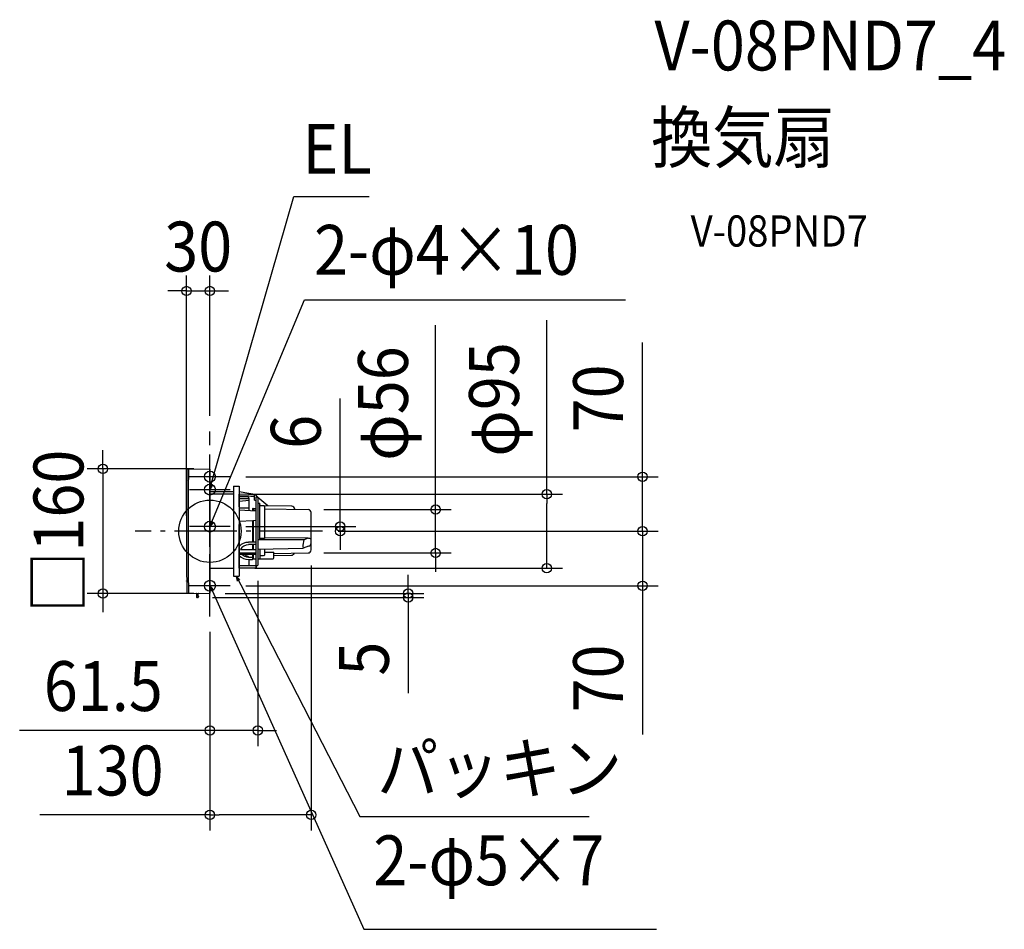
# Model space of a CAD drawing. Extents: x -244 to 1019, y -511 to 657.
import ezdxf
from ezdxf.enums import TextEntityAlignment as Align

# ---------------------------------------------------------------- set-up
doc = ezdxf.new("R2010")
doc.units = 0
doc.header["$LTSCALE"] = 20
doc.header["$PDMODE"] = 3
doc.header["$PDSIZE"] = -2
doc.linetypes.add('DASHDOT', pattern=[5.5, 4, -0.6, 0.3, -0.6])
doc.layers.get('DEFPOINTS').update_dxf_attribs({"linetype": 'CONTINUOUS'})
for name, color, linetype in [('ARRANGE', 1, 'CONTINUOUS'), ('BASIS', 6, 'DASHDOT'), ('DETAIL', 5, 'CONTINUOUS'), ('ETC', 61, 'CONTINUOUS'), ('FIX', 11, 'CONTINUOUS'), ('NOTE', 4, 'CONTINUOUS'), ('OUTLINE', 3, 'CONTINUOUS'), ('SIZE', 30, 'CONTINUOUS')]:
    doc.layers.add(name, color=color, linetype=linetype)
doc.styles.get("Standard").update_dxf_attribs({"font": 'SIMPLEX.shx', "width": 0.9, "height": 64, "bigfont": 'BIGFONT.shx'})

msp = doc.modelspace()

# ---------------------------------------------------------------- linework, layer by layer
at = {"layer": 'ARRANGE', "color": 1, "linetype": 'CONTINUOUS'}
msp.add_circle((0, 0), 40, dxfattribs=at)
msp.add_point((0, 0), dxfattribs=at)
at = {"layer": 'BASIS', "color": 6, "linetype": 'DASHDOT'}
for p, q in [((0, -109.3), (0, 128)), ((144.6, 0), (-96, 0))]:
    msp.add_line(p, q, dxfattribs=at)
at = {"layer": 'DEFPOINTS', "color": 30, "linetype": 'CONTINUOUS'}
for p in [(0, 308.4), (0, 128), (-0.5, 80), (26, 70), (37.5, 47.5), (432.3, 47.5), (126.1, 27.9), (289.7, 27.9), (-30, 0), (26, 6), (167.2, 6), (144.6, 0), (144.6, 0), (144.6, 0), (555.2, 0), (130, -23.9), (126.1, -27.9), (37.5, -47.5), (61.5, -43.5), (26, -70), (555.2, -70), (-137.3, -80), (-16.5, -85), (-0.5, -80), (-0.5, -80), (254.6, -85), (0, -109.3), (0, -109.3), (61.5, -255.7), (130, -364.1)]:
    msp.add_point(p, dxfattribs=at)
at = {"layer": 'DETAIL', "color": 5, "linetype": 'CONTINUOUS'}
for p, q in [((-28.7, 79.5), (-0.5, 80)), ((-27.5, 79.5), (-27.7, 52.4)), ((0, 79.5), (0, 0)), ((0, 0), (0, 77.2)), ((-27.7, 52.4), (-27.8, 26.2)), ((30.5, 50.6), (0, 50.8)), ((30.5, 57.7), (37.5, 57.7)), ((30.5, 57.7), (30.5, -57.7)), ((37.5, 57.7), (37.5, -57.7)), ((30.5, 47.6), (1.6, 47.8)), ((50, 48.3), (37.5, 50.5)), ((37.5, 31.3), (37.5, 47.5)), ((49.4, 47.3), (37.5, 47.5)), ((48.8, 44.3), (37.5, 44.3)), ((37.5, 42.1), (50.3, 42.1)), ((50.3, 39.4), (37.5, 38)), ((50.3, 42.6), (48.8, 44.3)), ((56.8, 47.2), (49.4, 47.3)), ((50.3, 26.4), (50.3, 42.6)), ((50.3, 40.4), (50.3, 40.3)), ((50.3, 40.3), (50.3, 40.3)), ((57.3, 44), (57.3, 46.7)), ((57.3, 44), (57.3, 46.7)), ((57.3, 44), (57.3, 45.1)), ((57.3, 39.7), (57.3, 44)), ((57.3, 39.7), (59.5, 39.6)), ((59.5, 44), (61, 44)), ((59.5, -44), (59.5, 44)), ((61.5, 43.5), (61, 44)), ((61.4, 43.6), (61.4, 43.6)), ((61.4, 43.6), (61.4, 43.6)), ((61.4, 43.6), (61.4, 43.6)), ((61.4, 43.6), (61.4, 43.6)), ((61.4, 43.6), (61.4, 43.6)), ((61.4, 43.6), (61.4, 43.6)), ((61.4, 43.6), (61.4, 43.6)), ((61.4, 43.6), (61.4, 43.6)), ((61.4, 43.6), (61.4, 43.6)), ((61.4, 43.6), (61.4, 43.6)), ((61.4, 43.6), (61.4, 43.6)), ((61.4, 43.6), (61.4, 43.6)), ((61.4, 43.6), (61.4, 43.6)), ((61.4, 43.6), (61.4, 43.6)), ((61.4, 43.6), (61.4, 43.6)), ((61.4, 43.6), (61.4, 43.6)), ((61.4, 43.6), (61.4, 43.6)), ((61.4, 43.6), (61.4, 43.6)), ((61.4, 43.6), (61.4, 43.6)), ((61.4, 43.6), (61.4, 43.6)), ((61.4, 43.6), (61.4, 43.6)), ((61.4, 43.6), (61.4, 43.6)), ((61.4, 43.6), (61.5, 43.6)), ((61.5, 43.6), (61.5, 43.6)), ((61.5, 43.6), (61.5, 43.6)), ((61.5, 43.6), (61.5, 43.6)), ((61.5, 43.6), (61.5, 43.6)), ((61.5, 43.6), (61.5, 43.6)), ((61.5, 43.6), (61.5, 43.6)), ((61.5, 43.5), (61.5, -43.5)), ((74.2, 32.7), (61.5, 43.5)), ((-27.8, 26.2), (-27.9, 0)), ((50.3, 29.5), (37.5, 29.7)), ((59.3, 25.8), (37.5, 27.2)), ((54.5, 28.6), (54.5, 26.1)), ((55.5, 27), (54.5, 26.9)), ((55.5, 29.1), (55, 29.1)), ((55.5, 29.2), (59.5, 29.1)), ((55.5, 29.1), (55.5, 26.1)), ((55.5, 27), (59.5, 26.9)), ((59.3, 14.3), (59.3, 25.8)), ((62, -35.5), (62, 35.5)), ((62.5, 36), (63.5, 36)), ((64, -10.8), (64, 35.5)), ((65, 32.9), (69, 32.9)), ((104.9, 32.2), (69.4, 32.8)), ((70, 31.9), (70, -9.4)), ((70, 28.9), (126.1, 27.9)), ((37.5, 12.9), (55, 14)), ((54.5, 14), (54.5, -14.2)), ((55, 14), (59.3, 14.3)), ((55.5, 14.1), (55.5, -14.2)), ((130, -23.9), (130, 23.9)), ((-27.9, 0), (-27.8, -26.2)), ((0, 0), (0, -79.5)), ((37.5, -47.5), (37.5, 8.8)), ((120.4, -11.1), (62, -10.8)), ((70, -9.4), (64, -9.3)), ((126.1, -9), (70, -8.6)), ((120.4, -11.1), (119.4, -17.9)), ((126.1, -9), (120.4, -11.1)), ((39.2, -23.5), (59.5, -23.5)), ((59.5, -14.2), (49.5, -14.2)), ((59.5, -17.2), (49.5, -17.2)), ((54.5, -17.2), (54.5, -23.5)), ((55.5, -17.2), (55.5, -23.5)), ((62, -23.1), (119.9, -21.8)), ((64, -23.1), (64, -35)), ((70, -22.9), (70, -30.6)), ((119.4, -19.4), (119.9, -21.8)), ((126.4, -19.3), (119.9, -21.8)), ((-27.8, -26.2), (-27.7, -52.4)), ((37.5, -27.8), (59.5, -27.8)), ((37.5, -29.2), (59.5, -29.2)), ((49.5, -33.3), (54.5, -33.3)), ((49.5, -36.3), (54.5, -36.3)), ((50.3, -44.4), (50.3, -36.3)), ((54.5, -29.2), (54.5, -35.3)), ((54.5, -33.3), (54.5, -36.3)), ((55.5, -35.8), (55, -35.8)), ((55.5, -29.2), (55.5, -35.8)), ((59.5, -35.8), (55.5, -35.8)), ((59.3, -46.8), (59.3, -35.8)), ((61.5, -35.5), (63.5, -35.5)), ((63.8, -35.4), (81, -35.2)), ((69, -31.6), (64, -31.7)), ((70, -27), (82, -26.9)), ((82, -34.2), (82, -26.9)), ((82, -28.7), (126.1, -27.9)), ((82, -31.1), (104.8, -30.7)), ((30.5, -47.6), (1.6, -47.8)), ((49.7, -44.4), (37.5, -44.4)), ((58.8, -47.3), (37.5, -47.5)), ((59.3, -44.4), (49.7, -44.4)), ((59.5, -44), (61, -44)), ((61.5, -43.5), (61, -44)), ((-27.7, -52.4), (-27.5, -79.5)), ((30.5, -57.7), (37.5, -57.7)), ((-29.8, -63.9), (-29.8, -63.7)), ((-28.7, -79.5), (-0.5, -80)), ((-17, -80.2), (-17, -84.5)), ((-15.5, -85), (-16.5, -85)), ((-15, -83.5), (-15, -80.2)), ((-14.8, -83.5), (-15, -83.5)), ((-15, -84.5), (-15, -84.5)), ((-14.8, -84.5), (-15, -84.5)), ((-14.4, -84.1), (-14.4, -83.9))]:
    msp.add_line(p, q, dxfattribs=at)
at = {"layer": 'DETAIL', "color": 4, "linetype": 'CONTINUOUS'}
for p, q in [((0, 53.5), (3.1, 65.1)), ((0, 53.5), (0, 59.7)), ((3.1, 58.9), (0, 53.5)), ((0, 6), (4.6, 17.1)), ((0, 6), (0.8, 12.2)), ((3.8, 10.9), (0, 6)), ((35.3, -64.2), (34, -58.1)), ((34, -58.1), (38.2, -62.7)), ((34, -58.1), (39.5, -68.8)), ((1, -76.1), (0, -70)), ((0, -70), (3.9, -74.8)), ((0, -70), (4.9, -80.9))]:
    msp.add_line(p, q, dxfattribs=at)
at = {"layer": 'DETAIL', "color": 5, "linetype": 'CONTINUOUS'}
for centre, radius, start, end in [((9970, 0), 10000, 179.55018, 180.36493), ((-28.7, 78.5), 1, 91, 179.5482), ((-0.5, 79.5), 0.5, 0.001, 91), ((2, 89.8), 41.9, 267.2691, 269.2354), ((2, 89.8), 42, 269.2343, 269.4988), ((-17.4, -4825.6), 4870.9, 89.1207, 89.3542), ((51.7, 58.1), 10, 260.1462, 265.5787), ((48.6, 18.2), 30, 74.5382, 85.5787), ((56.8, 46.7), 0.5, 0, 89.0222), ((55.4, 40.2), 7, 26.876, 75.8486), ((55, 28.6), 0.5, 91.2247, 180), ((62.5, 35.5), 0.5, 89, 180), ((63.5, 35.5), 0.5, 0, 89), ((65, 33.9), 1, 180.0007, 268.999), ((69, 31.9), 1, 0.0001, 88.3947), ((104.9, 28.2), 4, 0.3259, 88.9456), ((126, 23.9), 4, 360, 89), ((126, -15.1), 6.1, 49.606, 89.6169), ((49.1, -30), 15.7, 88.6179, 137.8312), ((49.8, -29.3), 12, 91.5686, 151.5752), ((150.3, -18.6), 30.9, 178.6113, 181.3887), ((126, -23.9), 4, 271, 0), ((126, -15.3), 4, 275.3138, 0.0005), ((50.3, -18.1), 18.2, 225.033, 267.473), ((50, -21), 12.3, 221.9037, 267.5431), ((48.3, -28.9), 3, 185.2873, 264.7841), ((47.8, -34.4), 2.5, 26.375, 84.7841), ((55, -35.3), 0.5, 180, 269), ((63.5, -35), 0.5, 270.8805, 0), ((69, -30.6), 1, 270.8208, 0), ((81, -34.2), 1, 270.8927, 0), ((104.7, -26.7), 4, 271, 337.8841), ((2, -89.8), 42, 90.5002, 92.7399), ((58.8, -46.8), 0.5, 270.5, 0), ((-29.3, -63.9), 0.5, 151.0319, 180.3663), ((9970, 0), 10000, 180.36634, 180.44982), ((-28.7, -78.5), 1, 180.4498, 269), ((-17.5, -80.2), 0.5, 0, 89), ((-16.5, -84.5), 0.5, 180, 270), ((-15.5, -84.5), 0.5, 271, 0), ((-14.5, -80.2), 0.5, 89, 180), ((-14.8, -83.9), 0.41, 0, 89), ((-14.8, -84.1), 0.41, 271, 0), ((-0.5, -79.5), 0.5, 269, 0)]:
    msp.add_arc(centre, radius, start, end, dxfattribs=at)
at = {"layer": 'FIX', "color": 11, "linetype": 'CONTINUOUS'}
for centre in [(0, 70), (0, 53.5), (0, 6), (0, -70)]:
    msp.add_circle(centre, 7.04, dxfattribs=at)
at = {"layer": 'NOTE', "color": 4, "linetype": 'CONTINUOUS'}
for p, q in [((3.1, 65.1), (107.5, 429.7)), ((107.5, 429.7), (204.5, 429.7)), ((4.6, 17.1), (121.6, 297.2)), ((121.6, 297.2), (533.1, 297.2)), ((0, 43.9), (0, 96)), ((0, 27.5), (0, 79.6)), ((26, 70), (-26, 70)), ((-26, 53.5), (26, 53.5)), ((0, -20), (0, 32)), ((26, 6), (-26, 6)), ((0, -96), (0, -44)), ((26, -70), (-26, -70)), ((39.5, -68.8), (192.6, -366.2)), ((4.9, -80.9), (197.7, -510.9)), ((192.6, -366.2), (486.8, -366.2)), ((197.7, -510.9), (572.9, -510.9))]:
    msp.add_line(p, q, dxfattribs=at)
at = {"layer": 'OUTLINE', "color": 3, "linetype": 'CONTINUOUS'}
for p, q in [((-28.7, 79.5), (-0.5, 80)), ((0, 79.5), (0, 0)), ((0, 0), (0, 77.2)), ((30.5, 50.6), (0, 50.8)), ((30.5, 57.7), (37.5, 57.7)), ((30.5, 57.7), (30.5, -57.7)), ((37.5, 57.7), (37.5, -57.7)), ((50, 48.3), (37.5, 50.5)), ((37.5, 31.3), (37.5, 47.5)), ((61.5, 43.5), (61, 44)), ((61.4, 43.6), (61.4, 43.6)), ((61.4, 43.6), (61.4, 43.6)), ((61.4, 43.6), (61.4, 43.6)), ((61.4, 43.6), (61.4, 43.6)), ((61.4, 43.6), (61.4, 43.6)), ((61.4, 43.6), (61.4, 43.6)), ((61.4, 43.6), (61.4, 43.6)), ((61.4, 43.6), (61.4, 43.6)), ((61.4, 43.6), (61.4, 43.6)), ((61.4, 43.6), (61.4, 43.6)), ((61.4, 43.6), (61.4, 43.6)), ((61.4, 43.6), (61.4, 43.6)), ((61.4, 43.6), (61.4, 43.6)), ((61.4, 43.6), (61.4, 43.6)), ((61.4, 43.6), (61.4, 43.6)), ((61.4, 43.6), (61.4, 43.6)), ((61.4, 43.6), (61.4, 43.6)), ((61.4, 43.6), (61.4, 43.6)), ((61.4, 43.6), (61.4, 43.6)), ((61.4, 43.6), (61.4, 43.6)), ((61.4, 43.6), (61.4, 43.6)), ((61.4, 43.6), (61.4, 43.6)), ((61.4, 43.6), (61.5, 43.6)), ((61.5, 43.6), (61.5, 43.6)), ((61.5, 43.6), (61.5, 43.6)), ((61.5, 43.6), (61.5, 43.6)), ((61.5, 43.6), (61.5, 43.6)), ((61.5, 43.6), (61.5, 43.6)), ((61.5, 43.6), (61.5, 43.6)), ((61.5, 43.5), (61.5, -43.5)), ((74.2, 32.7), (61.5, 43.5)), ((104.9, 32.2), (69.4, 32.8)), ((70, 28.9), (126.1, 27.9)), ((130, -23.9), (130, 23.9)), ((0, 0), (0, -79.5)), ((37.5, -47.5), (37.5, 8.8)), ((61.5, -35.5), (63.5, -35.5)), ((63.8, -35.4), (81, -35.2)), ((82, -34.2), (82, -26.9)), ((82, -28.7), (126.1, -27.9)), ((82, -31.1), (104.8, -30.7)), ((30.5, -47.6), (1.6, -47.8)), ((58.8, -47.3), (37.5, -47.5)), ((59.5, -44), (59.3, -46.8)), ((59.5, -44), (61, -44)), ((61.5, -43.5), (61, -44)), ((30.5, -57.7), (37.5, -57.7)), ((-29.8, -63.9), (-29.8, -63.7)), ((-28.7, -79.5), (-0.5, -80))]:
    msp.add_line(p, q, dxfattribs=at)
for centre, radius, start, end in [((9970, 0), 10000, 179.55018, 180.36493), ((-28.7, 78.5), 1, 91, 179.5482), ((-0.5, 79.5), 0.5, 0.001, 91), ((51.7, 58.1), 10, 260.1462, 265.5787), ((48.6, 18.2), 30, 74.5382, 85.5787), ((56.8, 46.7), 0.5, 0, 89.0222), ((55.4, 40.2), 7, 26.876, 75.8486), ((104.9, 28.2), 4, 0.3259, 88.9456), ((126, 23.9), 4, 360, 89), ((126, -23.9), 4, 271, 0), ((63.5, -35), 0.5, 270.8805, 0), ((81, -34.2), 1, 270.8927, 0), ((104.7, -26.7), 4, 271, 337.8841), ((2, -89.8), 42, 90.5002, 92.7399), ((58.8, -46.8), 0.5, 270.5, 0), ((-29.3, -63.9), 0.5, 151.0319, 180.3663), ((9970, 0), 10000, 180.36634, 180.44982), ((-28.7, -78.5), 1, 180.4498, 269), ((-0.5, -79.5), 0.5, 269, 0)]:
    msp.add_arc(centre, radius, start, end, dxfattribs=at)
at = {"layer": 'SIZE', "color": 30, "linetype": 'CONTINUOUS'}
for p, q in [((-30, 20), (-30, 328.4)), ((0, 148), (0, 328.4)), ((-42, 308.4), (-54, 308.4)), ((-30, 308.4), (-42, 308.4)), ((-30, 308.4), (0, 308.4)), ((0, 308.4), (12, 308.4)), ((12, 308.4), (24, 308.4)), ((432.3, 47.5), (432.3, 271)), ((289.7, 39.9), (289.7, 264.4)), ((555.2, 82), (555.2, 242.1)), ((167.2, 18), (167.2, 170.4)), ((-137.3, 92), (-137.3, 104)), ((-137.3, 80), (-137.3, 92)), ((-20.5, 80), (-157.3, 80)), ((-137.3, 80), (-137.3, -80)), ((555.2, 70), (555.2, 82)), ((46, 70), (575.2, 70)), ((555.2, 0), (555.2, 70)), ((57.5, 47.5), (452.3, 47.5)), ((289.7, 27.9), (289.7, 39.9)), ((432.3, 47.5), (432.3, 35.5)), ((146.1, 27.9), (309.7, 27.9)), ((289.7, -27.9), (289.7, 27.9)), ((432.3, -35.5), (432.3, 35.5)), ((167.2, 6), (167.2, 18)), ((555.2, 12), (555.2, 24)), ((46, 6), (187.2, 6)), ((167.2, 0), (167.2, 6)), ((555.2, 0), (555.2, 12)), ((164.6, 0), (575.2, 0)), ((164.6, 0), (187.2, 0)), ((164.6, 0), (575.2, 0)), ((167.2, 0), (167.2, -12)), ((167.2, -12), (167.2, -24)), ((555.2, 0), (555.2, -12)), ((555.2, 0), (555.2, -70)), ((555.2, -12), (555.2, -24)), ((146.1, -27.9), (309.7, -27.9)), ((289.7, -27.9), (289.7, -39.9)), ((432.3, -47.5), (432.3, -35.5)), ((57.5, -47.5), (452.3, -47.5)), ((130, -43.9), (130, -384.1)), ((289.7, -39.9), (289.7, -51.9)), ((254.6, -68), (254.6, -56)), ((46, -70), (575.2, -70)), ((61.5, -63.5), (61.5, -275.7)), ((254.6, -80), (254.6, -68)), ((555.2, -70), (555.2, -82)), ((-20.5, -80), (-157.3, -80)), ((-137.3, -80), (-137.3, -92)), ((3.5, -85), (274.6, -85)), ((19.5, -80), (274.6, -80)), ((254.6, -80), (254.6, -85)), ((254.6, -85), (254.6, -97)), ((555.2, -82), (555.2, -260.7)), ((-137.3, -92), (-137.3, -104)), ((254.6, -97), (254.6, -207.7)), ((0, -129.3), (0, -275.7)), ((0, -129.3), (0, -384.1)), ((-12, -255.7), (-244.1, -255.7)), ((0, -255.7), (-12, -255.7)), ((61.5, -255.7), (0, -255.7)), ((61.5, -255.7), (73.5, -255.7)), ((73.5, -255.7), (85.5, -255.7)), ((0, -364.1), (-218.3, -364.1)), ((0, -364.1), (12, -364.1)), ((118, -364.1), (12, -364.1)), ((130, -364.1), (118, -364.1))]:
    msp.add_line(p, q, dxfattribs=at)
for centre in [(-30, 308.4), (0, 308.4), (-137.3, 80), (555.2, 70), (432.3, 47.5), (289.7, 27.9), (167.2, 6), (167.2, 0), (555.2, 0), (555.2, 0), (289.7, -27.9), (432.3, -47.5), (-137.3, -80), (254.6, -80), (555.2, -70), (254.6, -85), (0, -255.7), (61.5, -255.7), (0, -364.1), (130, -364.1)]:
    msp.add_circle(centre, 6, dxfattribs=at)

# ---------------------------------------------------------------- texts
at = {"layer": 'ETC', "color": 61, "linetype": 'CONTINUOUS', "width": 0.9}
for s, height, p in [('V-08PND7_4', 64, (570.4, 591.5)), ('換気扇', 64, (566.2, 473.5)), ('V-08PND7', 40, (616.9, 365.4))]:
    msp.add_text(s, height=height, dxfattribs=at).set_placement(p)
at = {"layer": 'NOTE', "color": 4, "linetype": 'CONTINUOUS', "width": 0.9}
for s, p in [('EL', (118.7, 458.9)), ('2-φ4×10', (133.6, 329.2)), ('パッキン', (214.6, -336.2)), ('2-φ5×7', (209.7, -454.4))]:
    msp.add_text(s, height=64, dxfattribs=at).set_placement(p)
at = {"layer": 'SIZE', "color": 30, "linetype": 'CONTINUOUS', "width": 0.9}
for s, p in [('30', (-15, 333.4)), ('61.5', (-136.8, -230.7)), ('130', (-124.8, -339.1))]:
    msp.add_text(s, height=64, dxfattribs=at).set_placement(p, align=Align.CENTER)
for s, p in [('φ56', (254.1, 163.9)), ('φ95', (396.6, 169.2)), ('70', (530.2, 170.5)), ('6', (142.2, 127.6)), ('□160', (-162.3, 0)), ('5', (229.6, -163.5)), ('70', (530.2, -189))]:
    msp.add_text(s, height=64, rotation=90, dxfattribs=at).set_placement(p, align=Align.CENTER)

doc.saveas('drawing.dxf')
